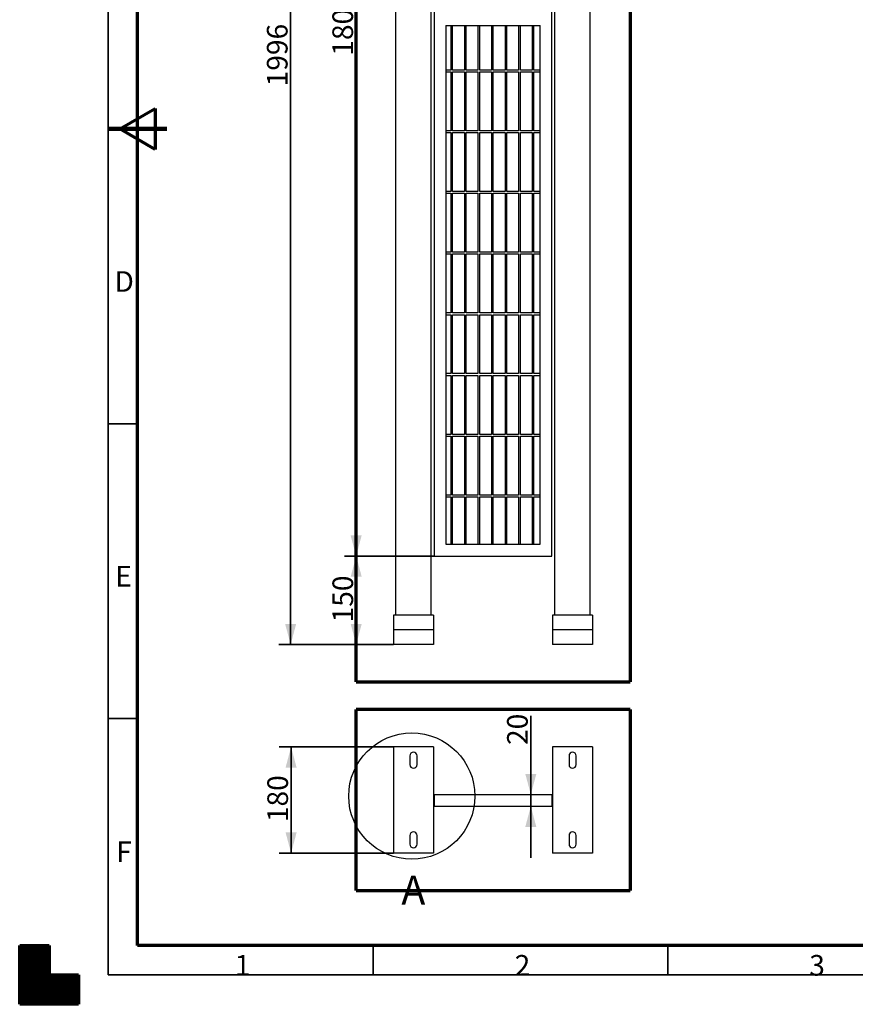
# Model space of a CAD drawing. Units: millimetres. Extents: x 0 to 420, y 0 to 297.
# Drawn here: x 0 to 142, y 0 to 167 of the extents above; entities that cross this region are included whole.
import ezdxf

# ---------------------------------------------------------------- set-up
doc = ezdxf.new("R2010")
doc.units = ezdxf.units.MM
doc.layers.add('1', color=7, linetype='Continuous', true_color=0xffffff)
doc.layers.add('256', color=7, linetype='Continuous', true_color=0xffffff)
doc.styles.add('Arial', font='Arial')
doc.dimstyles.get("Standard").update_dxf_attribs({"dimtxt": 0.18, "dimasz": 0.18, "dimexe": 0.18, "dimexo": 0.0625, "dimgap": 0.09, "dimtad": 0, "dimtih": 1, "dimtoh": 1, "dimdec": 4, "dimzin": 0, "dimdsep": 46, "dimtxsty": 'Standard', "dimcen": 0.09, "dimadec": 0, "dimazin": 0, "dimtfac": 1, "dimtdec": 4, "dimtofl": 0, "dimtmove": 0, "dimatfit": 3, "dimfxl": 1, "dimtolj": 1, "dimtzin": 0, "dimarcsym": 0})

# ---------------------------------------------------------------- blocks, each defined once
blk = doc.blocks.new('HATCH1')
at = {"color": 18, "lineweight": 13}
for p, q in [((0, 9.98988), (5, 9.98988)), ((0, 9.94755), (5, 9.94755)), ((0, 9.90522), (5, 9.90522)), ((0, 9.86289), (5, 9.86289)), ((0, 9.82056), (5, 9.82056)), ((0, 9.77823), (5, 9.77823)), ((0, 9.7359), (5, 9.7359)), ((0, 9.69357), (5, 9.69357)), ((0, 9.65124), (5, 9.65124)), ((0, 9.60891), (5, 9.60891)), ((0, 9.56658), (5, 9.56658)), ((0, 9.52425), (5, 9.52425)), ((0, 9.48192), (5, 9.48192)), ((0, 9.43959), (5, 9.43959)), ((0, 9.39726), (5, 9.39726)), ((0, 9.35493), (5, 9.35493)), ((0, 9.3126), (5, 9.3126)), ((0, 9.27027), (5, 9.27027)), ((0, 9.22794), (5, 9.22794)), ((0, 9.18561), (5, 9.18561)), ((0, 9.14328), (5, 9.14328)), ((0, 9.10095), (5, 9.10095)), ((0, 9.05862), (5, 9.05862)), ((0, 9.01629), (5, 9.01629)), ((0, 8.97396), (5, 8.97396)), ((0, 8.93163), (5, 8.93163)), ((0, 8.8893), (5, 8.8893)), ((0, 8.84697), (5, 8.84697)), ((0, 8.80464), (5, 8.80464)), ((0, 8.76231), (5, 8.76231)), ((0, 8.71998), (5, 8.71998)), ((0, 8.67765), (5, 8.67765)), ((0, 8.63532), (5, 8.63532)), ((0, 8.59299), (5, 8.59299)), ((0, 8.55066), (5, 8.55066)), ((0, 8.50833), (5, 8.50833)), ((0, 8.466), (5, 8.466)), ((0, 8.42367), (5, 8.42367)), ((0, 8.38134), (5, 8.38134)), ((0, 8.33901), (5, 8.33901)), ((0, 8.29668), (5, 8.29668)), ((0, 8.25435), (5, 8.25435)), ((0, 8.21202), (5, 8.21202)), ((0, 8.16969), (5, 8.16969)), ((0, 8.12736), (5, 8.12736)), ((0, 8.08503), (5, 8.08503)), ((0, 8.0427), (5, 8.0427)), ((0, 8.00037), (5, 8.00037)), ((0, 7.95804), (5, 7.95804)), ((0, 7.91571), (5, 7.91571)), ((0, 7.87338), (5, 7.87338)), ((0, 7.83105), (5, 7.83105)), ((0, 7.78872), (5, 7.78872)), ((0, 7.74639), (5, 7.74639)), ((0, 7.70406), (5, 7.70406)), ((0, 7.66173), (5, 7.66173)), ((0, 7.6194), (5, 7.6194)), ((0, 7.57707), (5, 7.57707)), ((0, 7.53474), (5, 7.53474)), ((0, 7.49241), (5, 7.49241)), ((0, 7.45008), (5, 7.45008)), ((0, 7.40775), (5, 7.40775)), ((0, 7.36542), (5, 7.36542)), ((0, 7.32309), (5, 7.32309)), ((0, 7.28076), (5, 7.28076)), ((0, 7.23843), (5, 7.23843)), ((0, 7.1961), (5, 7.1961)), ((0, 7.15377), (5, 7.15377)), ((0, 7.11144), (5, 7.11144)), ((0, 7.06911), (5, 7.06911)), ((0, 7.02678), (5, 7.02678)), ((0, 6.98445), (5, 6.98445)), ((0, 6.94212), (5, 6.94212)), ((0, 6.89979), (5, 6.89979)), ((0, 6.85746), (5, 6.85746)), ((0, 6.81513), (5, 6.81513)), ((0, 6.7728), (5, 6.7728)), ((0, 6.73047), (5, 6.73047)), ((0, 6.68814), (5, 6.68814)), ((0, 6.64581), (5, 6.64581)), ((0, 6.60348), (5, 6.60348)), ((0, 6.56115), (5, 6.56115)), ((0, 6.51882), (5, 6.51882)), ((0, 6.47649), (5, 6.47649)), ((0, 6.43416), (5, 6.43416)), ((0, 6.39183), (5, 6.39183)), ((0, 6.3495), (5, 6.3495)), ((0, 6.30717), (5, 6.30717)), ((0, 6.26484), (5, 6.26484)), ((0, 6.22251), (5, 6.22251)), ((0, 6.18018), (5, 6.18018)), ((0, 6.13785), (5, 6.13785)), ((0, 6.09552), (5, 6.09552)), ((0, 6.05319), (5, 6.05319)), ((0, 6.01086), (5, 6.01086)), ((0, 5.96853), (5, 5.96853)), ((0, 5.9262), (5, 5.9262)), ((0, 5.88387), (5, 5.88387)), ((0, 5.84154), (5, 5.84154)), ((0, 5.79921), (5, 5.79921)), ((0, 5.75688), (5, 5.75688)), ((0, 5.71455), (5, 5.71455)), ((0, 5.67222), (5, 5.67222)), ((0, 5.62989), (5, 5.62989)), ((0, 5.58756), (5, 5.58756)), ((0, 5.54523), (5, 5.54523)), ((0, 5.5029), (5, 5.5029)), ((0, 5.46057), (5, 5.46057)), ((0, 5.41824), (5, 5.41824)), ((0, 5.37591), (5, 5.37591)), ((0, 5.33358), (5, 5.33358)), ((0, 5.29125), (5, 5.29125)), ((0, 5.24892), (5, 5.24892)), ((0, 5.20659), (5, 5.20659)), ((0, 5.16426), (5, 5.16426)), ((0, 5.12193), (5, 5.12193)), ((0, 5.0796), (5, 5.0796)), ((0, 5.03727), (5, 5.03727)), ((0, 4.99494), (10, 4.99494)), ((0, 4.95261), (10, 4.95261)), ((0, 4.91028), (10, 4.91028)), ((0, 4.86795), (10, 4.86795)), ((0, 4.82562), (10, 4.82562)), ((0, 4.78329), (10, 4.78329)), ((0, 4.74096), (10, 4.74096)), ((0, 4.69863), (10, 4.69863)), ((0, 4.6563), (10, 4.6563)), ((0, 4.61397), (10, 4.61397)), ((0, 4.57164), (10, 4.57164)), ((0, 4.52931), (10, 4.52931)), ((0, 4.48698), (10, 4.48698)), ((0, 4.44465), (10, 4.44465)), ((0, 4.40232), (10, 4.40232)), ((0, 4.35999), (10, 4.35999)), ((0, 4.31766), (10, 4.31766)), ((0, 4.27533), (10, 4.27533)), ((0, 4.233), (10, 4.233)), ((0, 4.19067), (10, 4.19067)), ((0, 4.14834), (10, 4.14834)), ((0, 4.10601), (10, 4.10601)), ((0, 4.06368), (10, 4.06368)), ((0, 4.02135), (10, 4.02135)), ((0, 3.97902), (10, 3.97902)), ((0, 3.93669), (10, 3.93669)), ((0, 3.89436), (10, 3.89436)), ((0, 3.85203), (10, 3.85203)), ((0, 3.8097), (10, 3.8097)), ((0, 3.76737), (10, 3.76737)), ((0, 3.72504), (10, 3.72504)), ((0, 3.68271), (10, 3.68271)), ((0, 3.64038), (10, 3.64038)), ((0, 3.59805), (10, 3.59805)), ((0, 3.55572), (10, 3.55572)), ((0, 3.51339), (10, 3.51339)), ((0, 3.47106), (10, 3.47106)), ((0, 3.42873), (10, 3.42873)), ((0, 3.3864), (10, 3.3864)), ((0, 3.34407), (10, 3.34407)), ((0, 3.30174), (10, 3.30174)), ((0, 3.25941), (10, 3.25941)), ((0, 3.21708), (10, 3.21708)), ((0, 3.17475), (10, 3.17475)), ((0, 3.13242), (10, 3.13242)), ((0, 3.09009), (10, 3.09009)), ((0, 3.04776), (10, 3.04776)), ((0, 3.00543), (10, 3.00543)), ((0, 2.9631), (10, 2.9631)), ((0, 2.92077), (10, 2.92077)), ((0, 2.87844), (10, 2.87844)), ((0, 2.83611), (10, 2.83611)), ((0, 2.79378), (10, 2.79378)), ((0, 2.75145), (10, 2.75145)), ((0, 2.70912), (10, 2.70912)), ((0, 2.66679), (10, 2.66679)), ((0, 2.62446), (10, 2.62446)), ((0, 2.58213), (10, 2.58213)), ((0, 2.5398), (10, 2.5398)), ((0, 2.49747), (10, 2.49747)), ((0, 2.45514), (10, 2.45514)), ((0, 2.41281), (10, 2.41281)), ((0, 2.37048), (10, 2.37048)), ((0, 2.32815), (10, 2.32815)), ((0, 2.28582), (10, 2.28582)), ((0, 2.24349), (10, 2.24349)), ((0, 2.20116), (10, 2.20116)), ((0, 2.15883), (10, 2.15883)), ((0, 2.1165), (10, 2.1165)), ((0, 2.07417), (10, 2.07417)), ((0, 2.03184), (10, 2.03184)), ((0, 1.98951), (10, 1.98951)), ((0, 1.94718), (10, 1.94718)), ((0, 1.90485), (10, 1.90485)), ((0, 1.86252), (10, 1.86252)), ((0, 1.82019), (10, 1.82019)), ((0, 1.77786), (10, 1.77786)), ((0, 1.73553), (10, 1.73553)), ((0, 1.6932), (10, 1.6932)), ((0, 1.65087), (10, 1.65087)), ((0, 1.60854), (10, 1.60854)), ((0, 1.56621), (10, 1.56621)), ((0, 1.52388), (10, 1.52388)), ((0, 1.48155), (10, 1.48155)), ((0, 1.43922), (10, 1.43922)), ((0, 1.39689), (10, 1.39689)), ((0, 1.35456), (10, 1.35456)), ((0, 1.31223), (10, 1.31223)), ((0, 1.2699), (10, 1.2699)), ((0, 1.22757), (10, 1.22757)), ((0, 1.18524), (10, 1.18524)), ((0, 1.14291), (10, 1.14291)), ((0, 1.10058), (10, 1.10058)), ((0, 1.05825), (10, 1.05825)), ((0, 1.01592), (10, 1.01592)), ((0, 0.97359), (10, 0.97359)), ((0, 0.93126), (10, 0.93126)), ((0, 0.88893), (10, 0.88893)), ((0, 0.8466), (10, 0.8466)), ((0, 0.80427), (10, 0.80427)), ((0, 0.76194), (10, 0.76194)), ((0, 0.71961), (10, 0.71961)), ((0, 0.67728), (10, 0.67728)), ((0, 0.63495), (10, 0.63495)), ((0, 0.59262), (10, 0.59262)), ((0, 0.55029), (10, 0.55029)), ((0, 0.50796), (10, 0.50796)), ((0, 0.46563), (10, 0.46563)), ((0, 0.4233), (10, 0.4233)), ((0, 0.38097), (10, 0.38097)), ((0, 0.33864), (10, 0.33864)), ((0, 0.29631), (10, 0.29631)), ((0, 0.25398), (10, 0.25398)), ((0, 0.21165), (10, 0.21165)), ((0, 0.16932), (10, 0.16932)), ((0, 0.12699), (10, 0.12699)), ((0, 0.08466), (10, 0.08466)), ((0, 0.04233), (10, 0.04233))]:
    blk.add_line(p, q, dxfattribs=at)
blk = doc.blocks.new('_U0')
at = {"layer": '1', "color": 4, "lineweight": 35}
for p, q in [((70.329455, 76.038929), (55.111591, 76.038929)), ((57.111591, 76.038929), (57.111591, 61.039262)), ((63.429455, 61.039262), (55.111591, 61.039262))]:
    blk.add_line(p, q, dxfattribs=at)
at = {"layer": '1', "color": 4, "lineweight": 70}
for points in [[(57.111591, 76.038929), (58.049413, 72.538932), (56.173769, 72.538925)], [(57.111591, 61.039262), (56.173769, 64.539259), (58.049413, 64.539266)]]:
    blk.add_solid(points, dxfattribs=at)
at = {"layer": '1', "color": 4, "linetype": 'Continuous', "lineweight": 13, "insert": (56.583226, 64.792639), "char_height": 3.5, "attachment_point": 7, "rotation": 90, "line_spacing_factor": 1.047437, "style": 'Arial'}
blk.add_mtext('\\fArial|b0|i0;\\W1.0000;150', dxfattribs=at)
blk = doc.blocks.new('_U3')
at = {"layer": '1', "color": 4, "lineweight": 35}
for p, q in [((63.429455, 43.655883), (44.061229, 43.655883)), ((46.061229, 43.655883), (46.061229, 25.655883)), ((63.429455, 25.655883), (44.061229, 25.655883))]:
    blk.add_line(p, q, dxfattribs=at)
at = {"layer": '1', "color": 4, "lineweight": 70}
for points in [[(46.061229, 43.655883), (46.999051, 40.155886), (45.123407, 40.15588)], [(46.061229, 25.655883), (45.123407, 29.15588), (46.999051, 29.155886)]]:
    blk.add_solid(points, dxfattribs=at)
at = {"layer": '1', "color": 4, "linetype": 'Continuous', "lineweight": 13, "insert": (45.532864, 30.909427), "char_height": 3.5, "attachment_point": 7, "rotation": 90, "line_spacing_factor": 1.047437, "style": 'Arial'}
blk.add_mtext('\\fArial|b0|i0;\\W1.0000;180', dxfattribs=at)
blk = doc.blocks.new('_U5')
at = {"layer": '1', "color": 4, "lineweight": 35}
for p, q in [((70.329455, 256.038929), (55.099558, 256.038929)), ((57.099558, 76.038929), (57.099558, 256.038929)), ((70.329455, 76.038929), (55.099558, 76.038929))]:
    blk.add_line(p, q, dxfattribs=at)
at = {"layer": '1', "color": 4, "lineweight": 70}
for points in [[(57.099558, 256.038929), (58.03738, 252.538932), (56.161736, 252.538925)], [(57.099558, 76.038929), (56.161736, 79.538925), (58.03738, 79.538932)]]:
    blk.add_solid(points, dxfattribs=at)
at = {"layer": '1', "color": 4, "linetype": 'Continuous', "lineweight": 13, "insert": (56.571193, 160.93282), "char_height": 3.5, "attachment_point": 7, "rotation": 90, "line_spacing_factor": 1.047437, "style": 'Arial'}
blk.add_mtext('\\fArial|b0|i0;\\W1.0000;1800', dxfattribs=at)
blk = doc.blocks.new('_U8')
at = {"layer": '1', "color": 4, "lineweight": 35}
blk.add_line((86.744183, 48.926834), (86.744183, 24.842375), dxfattribs=at)
at = {"layer": '1', "color": 4, "lineweight": 70}
for points in [[(86.744183, 35.592375), (85.806361, 39.092371), (87.682005, 39.092378)], [(86.744183, 33.592375), (87.682005, 30.092378), (85.806361, 30.092371)]]:
    blk.add_solid(points, dxfattribs=at)
at = {"layer": '1', "color": 4, "linetype": 'Continuous', "lineweight": 13, "insert": (86.215818, 43.995726), "char_height": 3.5, "attachment_point": 7, "rotation": 90, "line_spacing_factor": 1.047437, "style": 'Arial'}
blk.add_mtext('\\fArial|b0|i0;\\W1.0000;20', dxfattribs=at)
blk = doc.blocks.new('_U13')
at = {"layer": '1', "color": 4, "lineweight": 35}
for p, q in [((63.829455, 260.639262), (43.986179, 260.639262)), ((45.986179, 260.639262), (45.986179, 61.039262)), ((63.429455, 61.039262), (43.986179, 61.039262))]:
    blk.add_line(p, q, dxfattribs=at)
at = {"layer": '1', "color": 4, "lineweight": 70}
for points in [[(45.986179, 260.639262), (46.924001, 257.139266), (45.048357, 257.139259)], [(45.986179, 61.039262), (45.048357, 64.539259), (46.924001, 64.539266)]]:
    blk.add_solid(points, dxfattribs=at)
at = {"layer": '1', "color": 4, "linetype": 'Continuous', "lineweight": 13, "insert": (45.457814, 155.733154), "char_height": 3.5, "attachment_point": 7, "rotation": 90, "line_spacing_factor": 1.047437, "style": 'Arial'}
blk.add_mtext('\\fArial|b0|i0;\\W1.0000;1996', dxfattribs=at)

msp = doc.modelspace()

# ---------------------------------------------------------------- linework, layer by layer
at = {"layer": '1', "color": 8, "linetype": 'Continuous', "lineweight": 70}
for p, q in [((57.079455, 54.689262), (57.079455, 267.389262)), ((103.579455, 267.389262), (103.579455, 54.689262)), ((57.079455, 54.689262), (103.579455, 54.689262)), ((57.079455, 19.305883), (57.079455, 50.005883)), ((103.579455, 50.005883), (57.079455, 50.005883)), ((103.579455, 50.005883), (103.579455, 19.305883)), ((57.079455, 19.305883), (103.579455, 19.305883))]:
    msp.add_line(p, q, dxfattribs=at)
at = {"layer": '1', "color": 7, "linetype": 'Continuous', "lineweight": 25}
for p, q in [((63.829455, 66.039262), (63.829455, 260.639262)), ((69.829455, 66.039262), (69.829455, 260.639262)), ((90.829455, 66.039262), (90.829455, 260.639262)), ((96.829455, 66.039262), (96.829455, 260.639262)), ((70.329455, 256.038929), (70.329455, 76.038929)), ((90.329455, 76.038929), (90.329455, 256.038929)), ((72.329455, 166.038929), (72.329455, 78.038929)), ((72.329455, 166.038929), (88.329455, 166.038929)), ((73.179455, 166.038929), (73.179455, 158.488804)), ((73.479455, 158.488804), (73.479455, 166.038929)), ((75.479455, 166.038929), (75.479455, 158.488804)), ((75.779455, 158.488804), (75.779455, 166.038929)), ((77.779455, 166.038929), (77.779455, 158.490179)), ((78.079455, 158.490179), (78.079455, 166.038929)), ((80.079455, 166.038929), (80.079455, 158.490179)), ((80.379455, 158.490179), (80.379455, 166.038929)), ((82.379455, 166.038929), (82.379455, 158.490179)), ((82.679455, 158.490179), (82.679455, 166.038929)), ((84.679455, 166.038929), (84.679455, 158.490179)), ((84.979455, 158.490179), (84.979455, 166.038929)), ((86.979455, 166.038929), (86.979455, 158.490179)), ((87.279455, 158.490179), (87.279455, 166.038929)), ((88.329455, 78.038929), (88.329455, 166.038929)), ((73.179705, 158.488929), (72.329455, 158.488929)), ((72.329455, 158.188929), (73.179705, 158.188929)), ((73.179455, 158.187679), (73.179455, 148.188679)), ((73.479455, 148.188679), (73.479455, 158.187679)), ((75.479455, 158.488929), (73.479705, 158.488929)), ((73.479705, 158.188929), (75.479455, 158.188929)), ((75.479455, 158.187679), (75.479455, 148.188679)), ((77.779455, 158.488929), (75.779455, 158.488929)), ((75.779455, 158.188929), (77.779455, 158.188929)), ((75.779455, 148.188679), (75.779455, 158.187679)), ((77.779455, 158.190429), (77.779455, 148.191429)), ((80.079455, 158.488929), (78.079455, 158.488929)), ((78.079455, 148.191429), (78.079455, 158.190429)), ((78.079455, 158.188929), (80.079455, 158.188929)), ((80.079455, 158.190429), (80.079455, 148.191429)), ((82.379205, 158.488929), (80.379205, 158.488929)), ((80.379205, 158.188929), (82.379205, 158.188929)), ((80.379455, 148.191429), (80.379455, 158.190429)), ((82.379455, 158.190429), (82.379455, 148.191429)), ((84.679205, 158.488929), (82.679205, 158.488929)), ((82.679205, 158.188929), (84.679205, 158.188929)), ((82.679455, 148.191429), (82.679455, 158.190429)), ((84.679455, 158.190429), (84.679455, 148.191429)), ((86.979205, 158.488929), (84.979205, 158.488929)), ((84.979205, 158.188929), (86.979205, 158.188929)), ((84.979455, 148.191429), (84.979455, 158.190429)), ((86.979455, 158.190429), (86.979455, 148.191429)), ((88.329455, 158.488929), (87.279205, 158.488929)), ((87.279205, 158.188929), (88.329455, 158.188929)), ((87.279455, 148.191429), (87.279455, 158.190429)), ((73.179705, 148.188929), (72.329455, 148.188929)), ((72.329455, 147.888929), (73.179705, 147.888929)), ((73.179455, 147.888929), (73.179455, 137.888554)), ((73.479455, 137.888554), (73.479455, 147.888929)), ((75.479455, 148.188929), (73.479705, 148.188929)), ((73.479705, 147.888929), (75.479455, 147.888929)), ((75.479455, 147.888929), (75.479455, 137.888554)), ((77.779455, 148.188929), (75.779455, 148.188929)), ((75.779455, 137.888554), (75.779455, 147.888929)), ((75.779455, 147.888929), (77.779455, 147.888929)), ((77.779455, 147.891679), (77.779455, 137.889929)), ((80.079455, 148.188929), (78.079455, 148.188929)), ((78.079455, 137.889929), (78.079455, 147.891679)), ((78.079455, 147.888929), (80.079455, 147.888929)), ((80.079455, 147.891679), (80.079455, 137.889929)), ((82.379205, 148.188929), (80.379205, 148.188929)), ((80.379205, 147.888929), (82.379205, 147.888929)), ((80.379455, 137.889929), (80.379455, 147.891679)), ((82.379455, 147.891679), (82.379455, 137.889929)), ((84.679205, 148.188929), (82.679205, 148.188929)), ((82.679205, 147.888929), (84.679205, 147.888929)), ((82.679455, 137.889929), (82.679455, 147.891679)), ((84.679455, 147.891679), (84.679455, 137.889929)), ((86.979205, 148.188929), (84.979205, 148.188929)), ((84.979205, 147.888929), (86.979205, 147.888929)), ((84.979455, 137.889929), (84.979455, 147.891679)), ((86.979455, 147.891679), (86.979455, 137.889929)), ((88.329455, 148.188929), (87.279205, 148.188929)), ((87.279205, 147.888929), (88.329455, 147.888929)), ((87.279455, 137.889929), (87.279455, 147.891679)), ((73.179705, 137.888929), (72.329455, 137.888929)), ((72.329455, 137.588929), (73.179705, 137.588929)), ((73.179455, 137.588804), (73.179455, 127.588429)), ((73.479455, 127.588429), (73.479455, 137.588804)), ((75.479455, 137.888929), (73.479705, 137.888929)), ((73.479705, 137.588929), (75.479455, 137.588929)), ((75.479455, 137.588804), (75.479455, 127.588429)), ((77.779455, 137.888929), (75.779455, 137.888929)), ((75.779455, 137.588929), (77.779455, 137.588929)), ((75.779455, 127.588429), (75.779455, 137.588804)), ((77.779455, 137.590179), (77.779455, 127.591179)), ((80.079455, 137.888929), (78.079455, 137.888929)), ((78.079455, 127.591179), (78.079455, 137.590179)), ((78.079455, 137.588929), (80.079455, 137.588929)), ((80.079455, 137.590179), (80.079455, 127.591179)), ((82.379205, 137.888929), (80.379205, 137.888929)), ((80.379205, 137.588929), (82.379205, 137.588929)), ((80.379455, 127.591179), (80.379455, 137.590179)), ((82.379455, 137.590179), (82.379455, 127.591179)), ((84.679205, 137.888929), (82.679205, 137.888929)), ((82.679205, 137.588929), (84.679205, 137.588929)), ((82.679455, 127.591179), (82.679455, 137.590179)), ((84.679455, 137.590179), (84.679455, 127.591179)), ((86.979205, 137.888929), (84.979205, 137.888929)), ((84.979205, 137.588929), (86.979205, 137.588929)), ((84.979455, 127.591179), (84.979455, 137.590179)), ((86.979455, 137.590179), (86.979455, 127.591179)), ((88.329455, 137.888929), (87.279205, 137.888929)), ((87.279205, 137.588929), (88.329455, 137.588929)), ((87.279455, 127.591179), (87.279455, 137.590179)), ((73.179705, 127.588929), (72.329455, 127.588929)), ((72.329455, 127.288929), (73.179705, 127.288929)), ((73.179455, 127.288679), (73.179455, 117.289679)), ((73.479455, 117.289679), (73.479455, 127.288679)), ((75.479455, 127.588929), (73.479705, 127.588929)), ((73.479705, 127.288929), (75.479455, 127.288929)), ((75.479455, 127.288679), (75.479455, 117.289679)), ((77.779455, 127.588929), (75.779455, 127.588929)), ((75.779455, 127.288929), (77.779455, 127.288929)), ((75.779455, 117.289679), (75.779455, 127.288679)), ((77.779455, 127.291429), (77.779455, 117.289679)), ((80.079455, 127.588929), (78.079455, 127.588929)), ((78.079455, 117.289679), (78.079455, 127.291429)), ((78.079455, 127.288929), (80.079455, 127.288929)), ((80.079455, 127.291429), (80.079455, 117.289679)), ((82.379205, 127.588929), (80.379205, 127.588929)), ((80.379205, 127.288929), (82.379205, 127.288929)), ((80.379455, 117.289679), (80.379455, 127.291429)), ((82.379455, 127.291429), (82.379455, 117.289679)), ((84.679205, 127.588929), (82.679205, 127.588929)), ((82.679205, 127.288929), (84.679205, 127.288929)), ((82.679455, 117.289679), (82.679455, 127.291429)), ((84.679455, 127.291429), (84.679455, 117.289679)), ((86.979205, 127.588929), (84.979205, 127.588929)), ((84.979205, 127.288929), (86.979205, 127.288929)), ((84.979455, 117.289679), (84.979455, 127.291429)), ((86.979455, 127.291429), (86.979455, 117.289679)), ((88.329455, 127.588929), (87.279205, 127.588929)), ((87.279205, 127.288929), (88.329455, 127.288929)), ((87.279455, 117.289679), (87.279455, 127.291429)), ((73.179705, 117.288929), (72.329455, 117.288929)), ((72.329455, 116.988929), (73.179705, 116.988929)), ((73.179455, 116.989929), (73.179455, 106.989554)), ((73.479455, 106.989554), (73.479455, 116.989929)), ((75.479455, 117.288929), (73.479705, 117.288929)), ((73.479705, 116.988929), (75.479455, 116.988929)), ((75.479455, 116.989929), (75.479455, 106.989554)), ((77.779455, 117.288929), (75.779455, 117.288929)), ((75.779455, 106.989554), (75.779455, 116.989929)), ((75.779455, 116.988929), (77.779455, 116.988929)), ((77.779455, 116.989929), (77.779455, 106.990929)), ((80.079455, 117.288929), (78.079455, 117.288929)), ((78.079455, 106.990929), (78.079455, 116.989929)), ((78.079455, 116.988929), (80.079455, 116.988929)), ((80.079455, 116.989929), (80.079455, 106.990929)), ((82.379205, 117.288929), (80.379205, 117.288929)), ((80.379205, 116.988929), (82.379205, 116.988929)), ((80.379455, 106.990929), (80.379455, 116.989929)), ((82.379455, 116.989929), (82.379455, 106.990929)), ((84.679205, 117.288929), (82.679205, 117.288929)), ((82.679205, 116.988929), (84.679205, 116.988929)), ((82.679455, 106.990929), (82.679455, 116.989929)), ((84.679455, 116.989929), (84.679455, 106.990929)), ((86.979205, 117.288929), (84.979205, 117.288929)), ((84.979205, 116.988929), (86.979205, 116.988929)), ((84.979455, 106.990929), (84.979455, 116.989929)), ((86.979455, 116.989929), (86.979455, 106.990929)), ((88.329455, 117.288929), (87.279205, 117.288929)), ((87.279205, 116.988929), (88.329455, 116.988929)), ((87.279455, 106.990929), (87.279455, 116.989929)), ((73.179705, 106.988929), (72.329455, 106.988929)), ((75.479455, 106.988929), (73.479705, 106.988929)), ((77.779455, 106.988929), (75.779455, 106.988929)), ((80.079455, 106.988929), (78.079455, 106.988929)), ((82.379205, 106.988929), (80.379205, 106.988929)), ((84.679205, 106.988929), (82.679205, 106.988929)), ((86.979205, 106.988929), (84.979205, 106.988929)), ((88.329455, 106.988929), (87.279205, 106.988929)), ((72.329455, 106.688929), (73.179705, 106.688929)), ((73.179455, 106.689804), (73.179455, 96.689429)), ((73.479455, 96.689429), (73.479455, 106.689804)), ((73.479705, 106.688929), (75.479455, 106.688929)), ((75.479455, 106.689804), (75.479455, 96.689429)), ((75.779455, 96.689429), (75.779455, 106.689804)), ((75.779455, 106.688929), (77.779455, 106.688929)), ((77.779455, 106.691179), (77.779455, 96.689429)), ((78.079455, 96.689429), (78.079455, 106.691179)), ((78.079455, 106.688929), (80.079455, 106.688929)), ((80.079455, 106.691179), (80.079455, 96.689429)), ((80.379205, 106.688929), (82.379205, 106.688929)), ((80.379455, 96.689429), (80.379455, 106.691179)), ((82.379455, 106.691179), (82.379455, 96.689429)), ((82.679205, 106.688929), (84.679205, 106.688929)), ((82.679455, 96.689429), (82.679455, 106.691179)), ((84.679455, 106.691179), (84.679455, 96.689429)), ((84.979205, 106.688929), (86.979205, 106.688929)), ((84.979455, 96.689429), (84.979455, 106.691179)), ((86.979455, 106.691179), (86.979455, 96.689429)), ((87.279205, 106.688929), (88.329455, 106.688929)), ((87.279455, 96.689429), (87.279455, 106.691179)), ((73.179705, 96.688929), (72.329455, 96.688929)), ((72.329455, 96.388929), (73.179705, 96.388929)), ((73.179455, 96.389679), (73.179455, 86.389304)), ((73.479455, 86.389304), (73.479455, 96.389679)), ((75.479455, 96.688929), (73.479705, 96.688929)), ((73.479705, 96.388929), (75.479455, 96.388929)), ((75.479455, 96.389679), (75.479455, 86.389304)), ((77.779455, 96.688929), (75.779455, 96.688929)), ((75.779455, 86.389304), (75.779455, 96.389679)), ((75.779455, 96.388929), (77.779455, 96.388929)), ((77.779455, 96.389679), (77.779455, 86.390679)), ((80.079455, 96.688929), (78.079455, 96.688929)), ((78.079455, 86.390679), (78.079455, 96.389679)), ((78.079455, 96.388929), (80.079455, 96.388929)), ((80.079455, 96.389679), (80.079455, 86.390679)), ((82.379205, 96.688929), (80.379205, 96.688929)), ((80.379205, 96.388929), (82.379205, 96.388929)), ((80.379455, 86.390679), (80.379455, 96.389679)), ((82.379455, 96.389679), (82.379455, 86.390679)), ((84.679205, 96.688929), (82.679205, 96.688929)), ((82.679205, 96.388929), (84.679205, 96.388929)), ((82.679455, 86.390679), (82.679455, 96.389679)), ((84.679455, 96.389679), (84.679455, 86.390679)), ((86.979205, 96.688929), (84.979205, 96.688929)), ((84.979205, 96.388929), (86.979205, 96.388929)), ((84.979455, 86.390679), (84.979455, 96.389679)), ((86.979455, 96.389679), (86.979455, 86.390679)), ((88.329455, 96.688929), (87.279205, 96.688929)), ((87.279205, 96.388929), (88.329455, 96.388929)), ((87.279455, 86.390679), (87.279455, 96.389679)), ((73.179705, 86.388929), (72.329455, 86.388929)), ((72.329455, 86.088929), (73.179705, 86.088929)), ((73.179455, 86.089554), (73.179455, 78.038929)), ((73.479455, 78.038929), (73.479455, 86.089554)), ((75.479455, 86.388929), (73.479705, 86.388929)), ((73.479705, 86.088929), (75.479455, 86.088929)), ((75.479455, 86.089554), (75.479455, 78.038929)), ((77.779455, 86.388929), (75.779455, 86.388929)), ((75.779455, 78.038929), (75.779455, 86.089554)), ((75.779455, 86.088929), (77.779455, 86.088929)), ((77.779455, 86.090929), (77.779455, 78.038929)), ((80.079455, 86.388929), (78.079455, 86.388929)), ((78.079455, 78.038929), (78.079455, 86.090929)), ((78.079455, 86.088929), (80.079455, 86.088929)), ((80.079455, 86.090929), (80.079455, 78.038929)), ((82.379205, 86.388929), (80.379205, 86.388929)), ((80.379205, 86.088929), (82.379205, 86.088929)), ((80.379455, 78.038929), (80.379455, 86.090929)), ((82.379455, 86.090929), (82.379455, 78.038929)), ((84.679205, 86.388929), (82.679205, 86.388929)), ((82.679205, 86.088929), (84.679205, 86.088929)), ((82.679455, 78.038929), (82.679455, 86.090929)), ((84.679455, 86.090929), (84.679455, 78.038929)), ((86.979205, 86.388929), (84.979205, 86.388929)), ((84.979205, 86.088929), (86.979205, 86.088929)), ((84.979455, 78.038929), (84.979455, 86.090929)), ((86.979455, 86.090929), (86.979455, 78.038929)), ((88.329455, 86.388929), (87.279205, 86.388929)), ((87.279205, 86.088929), (88.329455, 86.088929)), ((87.279455, 78.038929), (87.279455, 86.090929)), ((72.329455, 78.038929), (88.329455, 78.038929)), ((70.329455, 76.038929), (90.329455, 76.038929)), ((63.429455, 66.039262), (63.429455, 63.539262)), ((70.229455, 66.039262), (63.429455, 66.039262)), ((69.829455, 66.039262), (63.829455, 66.039262)), ((70.229455, 66.039262), (70.229455, 63.539262)), ((90.429455, 66.039262), (90.429455, 63.539262)), ((97.229455, 66.039262), (90.429455, 66.039262)), ((96.829455, 66.039262), (90.829455, 66.039262)), ((97.229455, 66.039262), (97.229455, 63.539262)), ((63.429455, 63.539262), (63.429455, 61.039262)), ((70.229455, 63.539262), (63.429455, 63.539262)), ((70.229455, 63.539262), (70.229455, 61.039262)), ((90.429455, 63.539262), (90.429455, 61.039262)), ((97.229455, 63.539262), (90.429455, 63.539262)), ((97.229455, 63.539262), (97.229455, 61.039262)), ((70.229455, 61.039262), (63.429455, 61.039262)), ((97.229455, 61.039262), (90.429455, 61.039262)), ((70.229455, 43.655883), (63.429455, 43.655883)), ((63.429455, 43.655883), (63.429455, 25.655883)), ((70.229455, 43.655883), (70.229455, 25.655883)), ((97.229455, 43.655883), (90.429455, 43.655883)), ((90.429455, 43.655883), (90.429455, 25.655883)), ((97.229455, 43.655883), (97.229455, 25.655883)), ((66.229455, 42.155883), (66.229455, 40.655883)), ((67.429455, 40.655883), (67.429455, 42.155883)), ((93.229455, 42.155883), (93.229455, 40.655883)), ((94.429455, 40.655883), (94.429455, 42.155883)), ((70.329455, 35.592375), (70.329455, 33.592375)), ((70.329455, 35.592375), (90.329455, 35.592375)), ((90.329455, 35.592375), (90.329455, 33.592375)), ((70.329455, 33.592375), (90.329455, 33.592375)), ((66.229455, 28.655883), (66.229455, 27.155883)), ((67.429455, 27.155883), (67.429455, 28.655883)), ((93.229455, 28.655883), (93.229455, 27.155883)), ((94.429455, 27.155883), (94.429455, 28.655883)), ((70.229455, 25.655883), (63.429455, 25.655883)), ((97.229455, 25.655883), (90.429455, 25.655883))]:
    msp.add_line(p, q, dxfattribs=at)
msp.add_circle((66.544168, 35.322866), 10.704601, dxfattribs=at)
for centre, start, end in [((66.829455, 42.155883), 360, 180), ((93.829455, 42.155883), 360, 180), ((66.829455, 40.655883), 180, 0), ((93.829455, 40.655883), 180, 0), ((66.829455, 28.655883), 0, 180), ((93.829455, 28.655883), 0, 180), ((66.829455, 27.155883), 180, 0), ((93.829455, 27.155883), 180, 0)]:
    msp.add_arc(centre, 0.6, start, end, dxfattribs=at)
at = {"layer": '256', "color": 7, "linetype": 'Continuous', "lineweight": 35}
for p, q in [((15, 5), (15, 292)), ((15, 148.5), (20, 148.5)), ((15, 98.5), (20, 98.5)), ((15, 48.5), (20, 48.5)), ((60, 10), (60, 5)), ((110, 10), (110, 5)), ((415, 5), (15, 5))]:
    msp.add_line(p, q, dxfattribs=at)
at = {"layer": '256', "color": 7, "linetype": 'Continuous', "lineweight": 70}
for p, q in [((20, 10), (20, 287)), ((17, 148.5), (23, 151.964102)), ((23, 151.964102), (23, 145.035898)), ((23, 145.035898), (17, 148.5)), ((410, 10), (20, 10))]:
    msp.add_line(p, q, dxfattribs=at)
at = {"layer": '256', "color": 18, "linetype": 'Continuous', "lineweight": 200}
msp.add_line((20, 148.5), (15, 148.5), dxfattribs=at)
at = {"layer": '256', "color": 18, "linetype": 'Continuous', "lineweight": 70}
for p, q in [((17, 148.5), (25, 148.5)), ((0, 10), (5, 10)), ((0, 0), (0, 10)), ((5, 10), (5, 5)), ((5, 5), (10, 5)), ((10, 5), (10, 0)), ((10, 0), (0, 0))]:
    msp.add_line(p, q, dxfattribs=at)
at = {"layer": '256', "color": 7, "linetype": 'Continuous', "lineweight": 200}
msp.add_line((20, 148.5), (25, 148.5), dxfattribs=at)

# ---------------------------------------------------------------- block references
at = {"layer": '256', "color": 18, "linetype": 'Continuous', "lineweight": 35}
msp.add_blockref('HATCH1', (0, 0), dxfattribs=at)

# ---------------------------------------------------------------- texts
at = {"layer": '1', "color": 7, "linetype": 'Continuous', "lineweight": 13, "insert": (64.777896, 16.929108), "char_height": 3.5, "attachment_point": 7, "line_spacing_factor": 1.047437, "style": 'Arial'}
msp.add_mtext('\\fArial|b0|i0;\\W1.0000;\\H4.90;A\\H3.50;', dxfattribs=at)
at = {"layer": '256', "color": 7, "linetype": 'Continuous', "lineweight": 13, "char_height": 3.5, "attachment_point": 7, "line_spacing_factor": 1.047437, "style": 'Arial'}
for s, insert in [('\\fArial|b0|i0;\\W1.0000;D', (16.094982, 120.871365)), ('\\fArial|b0|i0;\\W1.0000;E', (16.229872, 70.871365)), ('\\fArial|b0|i0;\\W1.0000;F', (16.367151, 24.121365)), ('\\fArial|b0|i0;\\W1.0000;1', (36.500848, 4.864203)), ('\\fArial|b0|i0;\\W1.0000;2', (84.000848, 4.864203)), ('\\fArial|b0|i0;\\W1.0000;3', (134.000848, 4.864203))]:
    msp.add_mtext(s, dxfattribs=dict(at, insert=insert))

# ---------------------------------------------------------------- dimensions: what is measured, and where the dimension line sits
at = {"layer": '1', "color": 4, "linetype": 'Continuous', "lineweight": 13}
for base, p1, p2, picture, middle in [((45.986179, 61.039262), (66.829455, 260.639262), (66.829455, 61.039262), '_U13', (45.986179, 160.839262)), ((57.099558, 76.038929), (72.564003, 256.038929), (80.329455, 76.038929), '_U5', (57.099558, 166.038929)), ((57.111591, 61.039262), (70.329455, 76.038929), (63.429455, 61.039262), '_U0', (57.111591, 68.539095)), ((86.744183, 33.592375), (84.64847, 35.592375), (80.329455, 33.592375), '_U8', (86.744183, 48.999125)), ((46.061229, 25.655883), (63.429455, 43.655883), (63.429455, 25.655883), '_U3', (46.061229, 34.655883))]:
    dim = msp.add_linear_dim(base=base, p1=p1, p2=p2, angle=90, dimstyle='Standard', override={"dimtxt": 3.5, "dimasz": 3.5, "dimexe": 2, "dimexo": 0, "dimgap": 1.75, "dimtad": 1, "dimtih": 0, "dimtoh": 0, "dimdec": 1, "dimlfac": 10, "dimzin": 8, "dimdsep": 44, "dimlunit": 2, "dimtxsty": 'Arial', "dimsah": 1, "dimse1": 0, "dimse2": 0, "dimsd1": 0, "dimsd2": 0, "dimclrd": 4, "dimclre": 4, "dimclrt": 4, "dimtol": 0, "dimtm": -0.1, "dimtfac": 1, "dimtdec": 2, "dimtofl": 1, "dimtmove": 0, "dimtzin": 8, "dimlwd": 35, "dimlwe": 35}, dxfattribs=at)
    dim.commit()
    dim.dimension.update_dxf_attribs({"geometry": picture, "text_midpoint": middle, "dimtype": 160})

doc.saveas('drawing.dxf')
